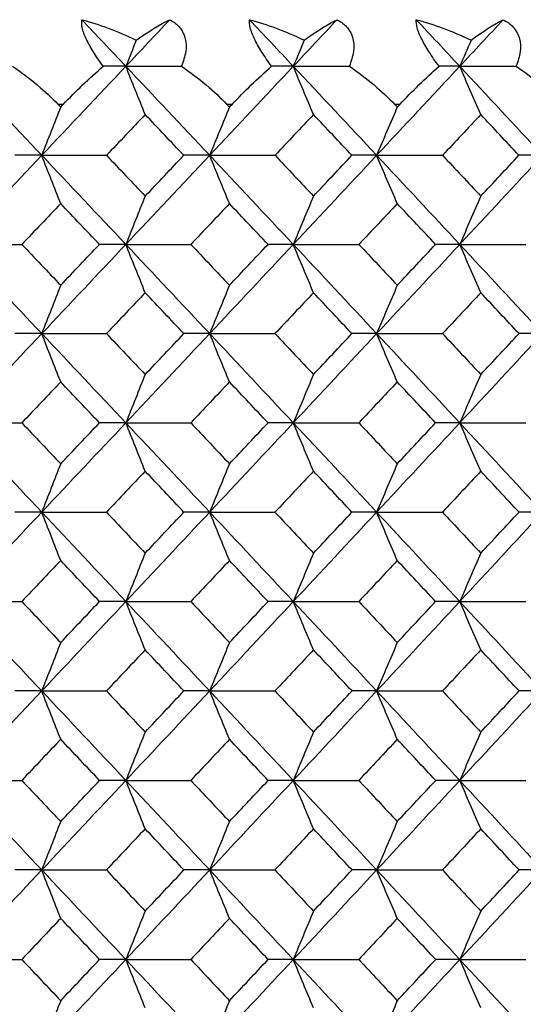
# Model space of a CAD drawing. Units: millimetres. Extents: x -100 to 290, y -337 to 1225.
# Drawn here: x 33 to 37, y 1060 to 1069 of the extents above; entities that cross this region are included whole.
import ezdxf

# ---------------------------------------------------------------- set-up
doc = ezdxf.new("R2010")
doc.units = ezdxf.units.MM

msp = doc.modelspace()

# ---------------------------------------------------------------- linework, layer by layer
at = {"color": 7, "linetype": 'Continuous', "lineweight": 25}
for p, q in [((33.1563, 1068.3), (33.1113, 1068.3)), ((34.6341, 1068.3), (34.5893, 1068.3)), ((36.1033, 1068.3), (36.0588, 1068.3))]:
    msp.add_line(p, q, dxfattribs=at)
at = {"color": 7, "linetype": 'Continuous', "lineweight": 25, "flags": 128}
for points in [[(33.1113, 1068.3), (33.1239, 1068.2867), (33.1338, 1068.2763)], [(33.1338, 1068.2763), (33.1464, 1068.2896), (33.1563, 1068.3)], [(34.5893, 1068.3), (34.6019, 1068.2867), (34.6117, 1068.2763)], [(34.6117, 1068.2763), (34.6242, 1068.2896), (34.6341, 1068.3)], [(36.0588, 1068.3), (36.0713, 1068.2867), (36.0811, 1068.2763)], [(36.0811, 1068.2763), (36.0935, 1068.2896), (36.1033, 1068.3)]]:
    msp.add_lwpolyline(points, dxfattribs=at)
at = {"color": 7, "linetype": 'Continuous', "lineweight": 25}
for points, knots in [([(33.5067, 1068.6333), (33.4907, 1068.6555), (33.4595, 1068.6988), (33.4187, 1068.7618), (33.3843, 1068.8205), (33.3469, 1068.8938), (33.3156, 1068.9776), (33.3177, 1069.02), (33.3188, 1069.0416)], [0, 0, 0, 0, 0.133287, 0.260044, 0.381582, 0.499382, 0.744061, 1, 1, 1, 1]), ([(34.0895, 1069.0416), (34.1034, 1069.0335), (34.1307, 1069.0175), (34.1646, 1068.9874), (34.192, 1068.9537), (34.2125, 1068.9159), (34.2322, 1068.8549), (34.2359, 1068.7602), (34.2065, 1068.6768), (34.1911, 1068.6333)], [0, 0, 0, 0, 0.104793, 0.206421, 0.305768, 0.403782, 0.501454, 0.740249, 1, 1, 1, 1]), ([(34.9813, 1068.6333), (34.9652, 1068.6555), (34.9338, 1068.6988), (34.8926, 1068.7618), (34.8576, 1068.8205), (34.8193, 1068.8938), (34.7864, 1068.9776), (34.787, 1069.02), (34.7873, 1069.0416)], [0, 0, 0, 0, 0.133287, 0.260044, 0.381582, 0.499382, 0.744061, 1, 1, 1, 1]), ([(35.5536, 1069.0416), (35.5677, 1069.0335), (35.5955, 1069.0175), (35.6301, 1068.9875), (35.6582, 1068.9537), (35.6793, 1068.916), (35.7002, 1068.8551), (35.7052, 1068.7603), (35.6767, 1068.6768), (35.6618, 1068.6333)], [0, 0, 0, 0, 0.104751, 0.206327, 0.30561, 0.403545, 0.501123, 0.740026, 1, 1, 1, 1]), ([(36.4473, 1068.6333), (36.431, 1068.6556), (36.3994, 1068.699), (36.3577, 1068.7621), (36.3221, 1068.8208), (36.2829, 1068.894), (36.2486, 1068.9777), (36.2477, 1069.02), (36.2473, 1069.0416)], [0, 0, 0, 0, 0.133578, 0.260536, 0.38219, 0.500028, 0.744249, 1, 1, 1, 1]), ([(37.0089, 1069.0416), (37.0232, 1069.0335), (37.0515, 1069.0175), (37.0868, 1068.9875), (37.1156, 1068.9537), (37.1374, 1068.916), (37.1593, 1068.8551), (37.1657, 1068.7603), (37.138, 1068.6768), (37.1236, 1068.6333)], [0, 0, 0, 0, 0.104751, 0.206327, 0.30561, 0.403545, 0.501123, 0.740026, 1, 1, 1, 1])]:
    msp.add_open_spline(points, degree=3, knots=knots, dxfattribs=at)
for points in [[(33.3188, 1069.0416), (33.4679, 1069.0019), (33.6288, 1068.9423), (33.7958, 1068.8615)], [(33.3188, 1069.0416), (33.4474, 1068.9056), (33.576, 1068.7695), (33.7044, 1068.6333)], [(34.0895, 1069.0416), (33.9612, 1068.9056), (33.8329, 1068.7695), (33.7044, 1068.6333)], [(33.7958, 1068.8615), (33.9066, 1068.9407), (34.0054, 1069.001), (34.0895, 1069.0416)], [(34.7873, 1069.0416), (34.9372, 1069.0019), (35.0987, 1068.9423), (35.2661, 1068.8615)], [(34.7873, 1069.0416), (34.9152, 1068.9056), (35.043, 1068.7695), (35.1707, 1068.6333)], [(35.5536, 1069.0416), (35.4261, 1068.9056), (35.2985, 1068.7695), (35.1707, 1068.6333)], [(35.2661, 1068.8615), (35.375, 1068.9407), (35.4717, 1069.001), (35.5536, 1069.0416)], [(36.2473, 1069.0416), (36.3979, 1069.0019), (36.56, 1068.9423), (36.7277, 1068.8615)], [(36.2473, 1069.0416), (36.3744, 1068.9056), (36.5015, 1068.7695), (36.6284, 1068.6333)], [(37.0089, 1069.0416), (36.8822, 1068.9056), (36.7553, 1068.7695), (36.6284, 1068.6333)], [(36.7277, 1068.8615), (36.8346, 1068.9407), (36.9292, 1069.001), (37.0089, 1069.0416)], [(33.7958, 1068.8615), (33.7653, 1068.7855), (33.7348, 1068.7094), (33.7044, 1068.6333)], [(35.2661, 1068.8615), (35.2343, 1068.7855), (35.2025, 1068.7094), (35.1707, 1068.6333)], [(36.7277, 1068.8615), (36.6945, 1068.7855), (36.6614, 1068.7094), (36.6284, 1068.6333)], [(32.2298, 1068.6333), (32.4762, 1068.3736), (32.7223, 1068.1137), (32.9681, 1067.8537)], [(32.7121, 1068.6333), (32.8677, 1068.5274), (33.0024, 1068.4145), (33.1113, 1068.3)], [(33.7044, 1068.6333), (33.4593, 1068.3736), (33.2139, 1068.1137), (32.9681, 1067.8537)], [(33.1563, 1068.3), (33.2651, 1068.4145), (33.3836, 1068.5273), (33.5067, 1068.6333)], [(33.7044, 1068.6333), (33.6388, 1068.6333), (33.5729, 1068.6333), (33.5067, 1068.6333)], [(33.8738, 1068.2109), (33.8172, 1068.3517), (33.7607, 1068.4926), (33.7044, 1068.6333)], [(33.7044, 1068.6333), (33.9495, 1068.3736), (34.1943, 1068.1137), (34.4386, 1067.8537)], [(33.7044, 1068.6333), (33.8665, 1068.6333), (34.0287, 1068.6333), (34.1911, 1068.6333)], [(34.1911, 1068.6333), (34.3467, 1068.5274), (34.4811, 1068.4145), (34.5893, 1068.3)], [(35.1707, 1068.6333), (34.9271, 1068.3736), (34.683, 1068.1137), (34.4386, 1067.8537)], [(34.6341, 1068.3), (34.7422, 1068.4145), (34.8597, 1068.5273), (34.9813, 1068.6333)], [(35.1707, 1068.6333), (35.1079, 1068.6333), (35.0447, 1068.6333), (34.9813, 1068.6333)], [(35.3475, 1068.2109), (35.2884, 1068.3517), (35.2295, 1068.4926), (35.1707, 1068.6333)], [(35.1707, 1068.6333), (35.4144, 1068.3736), (35.6577, 1068.1137), (35.9007, 1067.8537)], [(35.1707, 1068.6333), (35.3343, 1068.6333), (35.4979, 1068.6333), (35.6618, 1068.6333)], [(35.6618, 1068.6333), (35.8173, 1068.5274), (35.9512, 1068.4145), (36.0588, 1068.3)], [(36.6284, 1068.6333), (36.3862, 1068.3736), (36.1436, 1068.1137), (35.9007, 1067.8537)], [(36.1033, 1068.3), (36.2108, 1068.4145), (36.3272, 1068.5273), (36.4473, 1068.6333)], [(36.6284, 1068.6333), (36.5683, 1068.6333), (36.5079, 1068.6333), (36.4473, 1068.6333)], [(36.8125, 1068.2109), (36.7509, 1068.3517), (36.6895, 1068.4926), (36.6284, 1068.6333)], [(36.6284, 1068.6333), (36.8706, 1068.3736), (37.1124, 1068.1137), (37.3538, 1067.8537)], [(36.6284, 1068.6333), (36.7933, 1068.6333), (36.9584, 1068.6333), (37.1236, 1068.6333)], [(37.1236, 1068.6333), (37.279, 1068.5274), (37.4125, 1068.4145), (37.5195, 1068.3)], [(33.1338, 1068.2763), (33.0784, 1068.1354), (33.0232, 1067.9945), (32.9681, 1067.8537)], [(34.6117, 1068.2763), (34.5538, 1068.1354), (34.4961, 1067.9945), (34.4386, 1067.8537)], [(36.0811, 1068.2763), (36.0207, 1068.1354), (35.9606, 1067.9945), (35.9007, 1067.8537)], [(33.8738, 1068.2109), (33.7609, 1068.0919), (33.648, 1067.9728), (33.535, 1067.8537)], [(34.2121, 1067.8537), (34.0994, 1067.9728), (33.9866, 1068.0919), (33.8738, 1068.2109)], [(35.3475, 1068.2109), (35.2353, 1068.0919), (35.123, 1067.9728), (35.0106, 1067.8537)], [(35.6839, 1067.8537), (35.5718, 1067.9728), (35.4597, 1068.0919), (35.3475, 1068.2109)], [(36.8125, 1068.2109), (36.7009, 1068.0919), (36.5893, 1067.9728), (36.4776, 1067.8537)], [(37.1468, 1067.8537), (37.0354, 1067.9728), (36.924, 1068.0919), (36.8125, 1068.2109)], [(32.9681, 1067.8537), (32.7223, 1067.5938), (32.4762, 1067.3336), (32.2298, 1067.0734)], [(32.9681, 1067.8537), (32.8898, 1067.8537), (32.8111, 1067.8537), (32.732, 1067.8537)], [(33.1338, 1067.4311), (33.0784, 1067.572), (33.0232, 1067.7129), (32.9681, 1067.8537)], [(32.9681, 1067.8537), (33.2139, 1067.5938), (33.4593, 1067.3336), (33.7044, 1067.0734)], [(32.9681, 1067.8537), (33.1568, 1067.8537), (33.3458, 1067.8537), (33.535, 1067.8537)], [(33.535, 1067.8537), (33.648, 1067.7346), (33.7609, 1067.6154), (33.8738, 1067.4962)], [(34.4386, 1067.8537), (34.1943, 1067.5938), (33.9495, 1067.3336), (33.7044, 1067.0734)], [(33.8738, 1067.4962), (33.9866, 1067.6154), (34.0994, 1067.7346), (34.2121, 1067.8537)], [(34.4386, 1067.8537), (34.3636, 1067.8537), (34.288, 1067.8537), (34.2121, 1067.8537)], [(34.6117, 1067.4311), (34.5538, 1067.572), (34.4961, 1067.7129), (34.4386, 1067.8537)], [(34.4386, 1067.8537), (34.683, 1067.5938), (34.9271, 1067.3336), (35.1707, 1067.0734)], [(34.4386, 1067.8537), (34.6291, 1067.8537), (34.8197, 1067.8537), (35.0106, 1067.8537)], [(35.0106, 1067.8537), (35.123, 1067.7346), (35.2353, 1067.6154), (35.3475, 1067.4962)], [(35.9007, 1067.8537), (35.6577, 1067.5938), (35.4144, 1067.3336), (35.1707, 1067.0734)], [(35.3475, 1067.4962), (35.4597, 1067.6154), (35.5718, 1067.7346), (35.6839, 1067.8537)], [(35.9007, 1067.8537), (35.8288, 1067.8537), (35.7565, 1067.8537), (35.6839, 1067.8537)], [(36.0811, 1067.4311), (36.0208, 1067.572), (35.9606, 1067.7129), (35.9007, 1067.8537)], [(35.9007, 1067.8537), (36.1436, 1067.5938), (36.3862, 1067.3336), (36.6284, 1067.0734)], [(35.9007, 1067.8537), (36.0928, 1067.8537), (36.2851, 1067.8537), (36.4776, 1067.8537)], [(36.4776, 1067.8537), (36.5893, 1067.7346), (36.7009, 1067.6154), (36.8125, 1067.4962)], [(37.3538, 1067.8537), (37.1124, 1067.5938), (36.8706, 1067.3336), (36.6284, 1067.0734)], [(36.8125, 1067.4962), (36.924, 1067.6154), (37.0354, 1067.7346), (37.1468, 1067.8537)], [(37.3538, 1067.8537), (37.2852, 1067.8537), (37.2162, 1067.8537), (37.1468, 1067.8537)], [(33.8738, 1067.4962), (33.8171, 1067.3552), (33.7607, 1067.2143), (33.7044, 1067.0734)], [(35.3475, 1067.4962), (35.2884, 1067.3552), (35.2295, 1067.2143), (35.1707, 1067.0734)], [(36.8125, 1067.4962), (36.7509, 1067.3552), (36.6895, 1067.2143), (36.6284, 1067.0734)], [(33.1338, 1067.4311), (33.0206, 1067.3119), (32.9073, 1067.1927), (32.7939, 1067.0734)], [(33.4733, 1067.0734), (33.3602, 1067.1927), (33.247, 1067.3119), (33.1338, 1067.4311)], [(34.6117, 1067.4311), (34.4991, 1067.3119), (34.3864, 1067.1927), (34.2737, 1067.0734)], [(34.9493, 1067.0734), (34.8368, 1067.1927), (34.7243, 1067.3119), (34.6117, 1067.4311)], [(36.0811, 1067.4311), (35.9692, 1067.3119), (35.8571, 1067.1927), (35.7451, 1067.0734)], [(36.4166, 1067.0734), (36.3049, 1067.1927), (36.193, 1067.3119), (36.0811, 1067.4311)], [(32.2298, 1067.0734), (32.4762, 1066.8132), (32.7223, 1066.5529), (32.9681, 1066.2924)], [(32.2298, 1067.0734), (32.4176, 1067.0734), (32.6056, 1067.0734), (32.7939, 1067.0734)], [(32.7939, 1067.0734), (32.9073, 1066.9541), (33.0206, 1066.8348), (33.1338, 1066.7154)], [(33.7044, 1067.0734), (33.4593, 1066.8132), (33.2139, 1066.5529), (32.9681, 1066.2924)], [(33.1338, 1066.7154), (33.247, 1066.8348), (33.3602, 1066.9541), (33.4733, 1067.0734)], [(33.7044, 1067.0734), (33.6278, 1067.0734), (33.5507, 1067.0734), (33.4733, 1067.0734)], [(33.8738, 1066.6506), (33.8172, 1066.7916), (33.7607, 1066.9325), (33.7044, 1067.0734)], [(33.7044, 1067.0734), (33.9495, 1066.8132), (34.1943, 1066.5529), (34.4386, 1066.2924)], [(33.7044, 1067.0734), (33.8939, 1067.0734), (34.0837, 1067.0734), (34.2737, 1067.0734)], [(34.2737, 1067.0734), (34.3864, 1066.9541), (34.4991, 1066.8348), (34.6117, 1066.7154)], [(35.1707, 1067.0734), (34.9271, 1066.8132), (34.683, 1066.5529), (34.4386, 1066.2924)], [(34.6117, 1066.7154), (34.7243, 1066.8348), (34.8368, 1066.9541), (34.9493, 1067.0734)], [(35.1707, 1067.0734), (35.0973, 1067.0734), (35.0235, 1067.0734), (34.9493, 1067.0734)], [(35.3475, 1066.6506), (35.2884, 1066.7916), (35.2295, 1066.9325), (35.1707, 1067.0734)], [(35.1707, 1067.0734), (35.4144, 1066.8132), (35.6577, 1066.5529), (35.9007, 1066.2924)], [(35.1707, 1067.0734), (35.362, 1067.0734), (35.5534, 1067.0734), (35.7451, 1067.0734)], [(35.7451, 1067.0734), (35.8572, 1066.9541), (35.9692, 1066.8348), (36.0811, 1066.7154)], [(36.6284, 1067.0734), (36.3862, 1066.8132), (36.1436, 1066.5529), (35.9007, 1066.2924)], [(36.0811, 1066.7154), (36.193, 1066.8348), (36.3049, 1066.9541), (36.4166, 1067.0734)], [(36.6284, 1067.0734), (36.5582, 1067.0734), (36.4876, 1067.0734), (36.4166, 1067.0734)], [(36.8125, 1066.6506), (36.7509, 1066.7916), (36.6895, 1066.9325), (36.6284, 1067.0734)], [(36.6284, 1067.0734), (36.8706, 1066.8132), (37.1124, 1066.5529), (37.3538, 1066.2924)], [(36.6284, 1067.0734), (36.8212, 1067.0734), (37.0143, 1067.0734), (37.2076, 1067.0734)], [(33.1338, 1066.7154), (33.0784, 1066.5744), (33.0232, 1066.4334), (32.9681, 1066.2924)], [(34.6117, 1066.7154), (34.5538, 1066.5744), (34.4961, 1066.4334), (34.4386, 1066.2924)], [(36.0811, 1066.7154), (36.0207, 1066.5744), (35.9606, 1066.4334), (35.9007, 1066.2924)], [(33.8738, 1066.6506), (33.7608, 1066.5312), (33.6478, 1066.4118), (33.5347, 1066.2924)], [(34.2125, 1066.2924), (34.0997, 1066.4118), (33.9868, 1066.5312), (33.8738, 1066.6506)], [(35.3475, 1066.6506), (35.2352, 1066.5312), (35.1228, 1066.4118), (35.0103, 1066.2924)], [(35.6842, 1066.2924), (35.572, 1066.4118), (35.4598, 1066.5312), (35.3475, 1066.6506)], [(36.8125, 1066.6506), (36.7008, 1066.5312), (36.5891, 1066.4118), (36.4773, 1066.2924)], [(37.1471, 1066.2924), (37.0357, 1066.4118), (36.9241, 1066.5312), (36.8125, 1066.6506)], [(32.9681, 1066.2924), (32.7223, 1066.032), (32.4762, 1065.7715), (32.2298, 1065.5108)], [(32.9681, 1066.2924), (32.8899, 1066.2924), (32.8113, 1066.2924), (32.7323, 1066.2924)], [(33.1338, 1065.8695), (33.0784, 1066.0105), (33.0232, 1066.1515), (32.9681, 1066.2924)], [(32.9681, 1066.2924), (33.2139, 1066.032), (33.4593, 1065.7715), (33.7044, 1065.5108)], [(32.9681, 1066.2924), (33.1567, 1066.2924), (33.3456, 1066.2924), (33.5347, 1066.2924)], [(33.5347, 1066.2924), (33.6478, 1066.173), (33.7608, 1066.0535), (33.8738, 1065.9339)], [(34.4386, 1066.2924), (34.1943, 1066.032), (33.9495, 1065.7715), (33.7044, 1065.5108)], [(33.8738, 1065.9339), (33.9868, 1066.0535), (34.0997, 1066.173), (34.2125, 1066.2924)], [(34.4386, 1066.2924), (34.3637, 1066.2924), (34.2883, 1066.2924), (34.2125, 1066.2924)], [(34.6117, 1065.8695), (34.5538, 1066.0105), (34.4961, 1066.1515), (34.4386, 1066.2924)], [(34.4386, 1066.2924), (34.683, 1066.032), (34.9271, 1065.7715), (35.1707, 1065.5108)], [(34.4386, 1066.2924), (34.629, 1066.2924), (34.8195, 1066.2924), (35.0103, 1066.2924)], [(35.0103, 1066.2924), (35.1228, 1066.173), (35.2352, 1066.0535), (35.3475, 1065.9339)], [(35.9007, 1066.2924), (35.6577, 1066.032), (35.4144, 1065.7715), (35.1707, 1065.5108)], [(35.3475, 1065.9339), (35.4598, 1066.0535), (35.572, 1066.173), (35.6842, 1066.2924)], [(35.9007, 1066.2924), (35.8289, 1066.2924), (35.7568, 1066.2924), (35.6842, 1066.2924)], [(36.0811, 1065.8695), (36.0208, 1066.0105), (35.9606, 1066.1515), (35.9007, 1066.2924)], [(35.9007, 1066.2924), (36.1436, 1066.032), (36.3862, 1065.7715), (36.6284, 1065.5108)], [(35.9007, 1066.2924), (36.0927, 1066.2924), (36.2849, 1066.2924), (36.4773, 1066.2924)], [(36.4773, 1066.2924), (36.5891, 1066.173), (36.7008, 1066.0535), (36.8125, 1065.9339)], [(37.3538, 1066.2924), (37.1124, 1066.032), (36.8706, 1065.7715), (36.6284, 1065.5108)], [(36.8125, 1065.9339), (36.9241, 1066.0535), (37.0357, 1066.173), (37.1471, 1066.2924)], [(37.3538, 1066.2924), (37.2854, 1066.2924), (37.2164, 1066.2924), (37.1471, 1066.2924)], [(33.8738, 1065.9339), (33.8171, 1065.7929), (33.7607, 1065.6518), (33.7044, 1065.5108)], [(35.3475, 1065.9339), (35.2884, 1065.7929), (35.2295, 1065.6518), (35.1707, 1065.5108)], [(36.8125, 1065.9339), (36.7509, 1065.7929), (36.6895, 1065.6518), (36.6284, 1065.5108)], [(33.1338, 1065.8695), (33.0204, 1065.7499), (32.907, 1065.6304), (32.7936, 1065.5108)], [(33.4736, 1065.5108), (33.3604, 1065.6304), (33.2471, 1065.7499), (33.1338, 1065.8695)], [(34.6117, 1065.8695), (34.499, 1065.7499), (34.3862, 1065.6304), (34.2734, 1065.5108)], [(34.9496, 1065.5108), (34.837, 1065.6304), (34.7244, 1065.7499), (34.6117, 1065.8695)], [(36.0811, 1065.8695), (35.969, 1065.7499), (35.8569, 1065.6304), (35.7447, 1065.5108)], [(36.4169, 1065.5108), (36.3051, 1065.6304), (36.1931, 1065.7499), (36.0811, 1065.8695)], [(32.2298, 1065.5108), (32.4762, 1065.2502), (32.7223, 1064.9895), (32.9681, 1064.7286)], [(32.2298, 1065.5108), (32.4175, 1065.5108), (32.6054, 1065.5108), (32.7936, 1065.5108)], [(32.7936, 1065.5108), (32.907, 1065.3912), (33.0204, 1065.2716), (33.1338, 1065.1519)], [(33.7044, 1065.5108), (33.4593, 1065.2502), (33.2139, 1064.9895), (32.9681, 1064.7286)], [(33.1338, 1065.1519), (33.2471, 1065.2716), (33.3604, 1065.3912), (33.4736, 1065.5108)], [(33.7044, 1065.5108), (33.6279, 1065.5108), (33.5509, 1065.5108), (33.4736, 1065.5108)], [(33.8738, 1065.0877), (33.8172, 1065.2288), (33.7607, 1065.3698), (33.7044, 1065.5108)], [(33.7044, 1065.5108), (33.9495, 1065.2502), (34.1943, 1064.9895), (34.4386, 1064.7286)], [(33.7044, 1065.5108), (33.8938, 1065.5108), (34.0835, 1065.5108), (34.2734, 1065.5108)], [(34.2734, 1065.5108), (34.3862, 1065.3912), (34.499, 1065.2716), (34.6117, 1065.1519)], [(35.1707, 1065.5108), (34.9271, 1065.2502), (34.683, 1064.9895), (34.4386, 1064.7286)], [(34.6117, 1065.1519), (34.7244, 1065.2716), (34.837, 1065.3912), (34.9496, 1065.5108)], [(35.1707, 1065.5108), (35.0974, 1065.5108), (35.0237, 1065.5108), (34.9496, 1065.5108)], [(35.3475, 1065.0877), (35.2884, 1065.2288), (35.2295, 1065.3698), (35.1707, 1065.5108)], [(35.1707, 1065.5108), (35.4144, 1065.2502), (35.6577, 1064.9895), (35.9007, 1064.7286)], [(35.1707, 1065.5108), (35.3618, 1065.5108), (35.5532, 1065.5108), (35.7447, 1065.5108)], [(35.7447, 1065.5108), (35.8569, 1065.3912), (35.969, 1065.2716), (36.0811, 1065.1519)], [(36.6284, 1065.5108), (36.3862, 1065.2502), (36.1436, 1064.9895), (35.9007, 1064.7286)], [(36.0811, 1065.1519), (36.1931, 1065.2716), (36.3051, 1065.3912), (36.4169, 1065.5108)], [(36.6284, 1065.5108), (36.5583, 1065.5108), (36.4878, 1065.5108), (36.4169, 1065.5108)], [(36.8125, 1065.0877), (36.7509, 1065.2288), (36.6895, 1065.3698), (36.6284, 1065.5108)], [(36.6284, 1065.5108), (36.8706, 1065.2502), (37.1124, 1064.9895), (37.3538, 1064.7286)], [(36.6284, 1065.5108), (36.8211, 1065.5108), (37.0141, 1065.5108), (37.2073, 1065.5108)], [(33.1338, 1065.1519), (33.0784, 1065.0108), (33.0232, 1064.8697), (32.9681, 1064.7286)], [(34.6117, 1065.1519), (34.5538, 1065.0108), (34.4961, 1064.8697), (34.4386, 1064.7286)], [(36.0811, 1065.1519), (36.0207, 1065.0108), (35.9606, 1064.8697), (35.9007, 1064.7286)], [(33.8738, 1065.0877), (33.7607, 1064.968), (33.6476, 1064.8483), (33.5344, 1064.7286)], [(34.2128, 1064.7286), (34.0999, 1064.8483), (33.9869, 1064.968), (33.8738, 1065.0877)], [(35.3475, 1065.0877), (35.2351, 1064.968), (35.1226, 1064.8483), (35.01, 1064.7286)], [(35.6845, 1064.7286), (35.5722, 1064.8483), (35.4599, 1064.968), (35.3475, 1065.0877)], [(36.8125, 1065.0877), (36.7007, 1064.968), (36.5889, 1064.8483), (36.477, 1064.7286)], [(37.1474, 1064.7286), (37.0358, 1064.8483), (36.9242, 1064.968), (36.8125, 1065.0877)], [(32.9681, 1064.7286), (32.7223, 1064.4678), (32.4762, 1064.2069), (32.2298, 1063.9459)], [(32.9681, 1064.7286), (32.89, 1064.7286), (32.8115, 1064.7286), (32.7326, 1064.7286)], [(33.1338, 1064.3053), (33.0784, 1064.4465), (33.0232, 1064.5876), (32.9681, 1064.7286)], [(32.9681, 1064.7286), (33.2139, 1064.4678), (33.4593, 1064.2069), (33.7044, 1063.9459)], [(32.9681, 1064.7286), (33.1566, 1064.7286), (33.3454, 1064.7286), (33.5344, 1064.7286)], [(33.5344, 1064.7286), (33.6476, 1064.6089), (33.7607, 1064.4891), (33.8738, 1064.3693)], [(34.4386, 1064.7286), (34.1943, 1064.4678), (33.9495, 1064.2069), (33.7044, 1063.9459)], [(33.8738, 1064.3693), (33.9869, 1064.4891), (34.0999, 1064.6089), (34.2128, 1064.7286)], [(34.4386, 1064.7286), (34.3638, 1064.7286), (34.2885, 1064.7286), (34.2128, 1064.7286)], [(34.6117, 1064.3053), (34.5538, 1064.4465), (34.4961, 1064.5876), (34.4386, 1064.7286)], [(34.4386, 1064.7286), (34.683, 1064.4678), (34.9271, 1064.2069), (35.1707, 1063.9459)], [(34.4386, 1064.7286), (34.6289, 1064.7286), (34.8193, 1064.7286), (35.01, 1064.7286)], [(35.01, 1064.7286), (35.1226, 1064.6089), (35.2351, 1064.4891), (35.3475, 1064.3693)], [(35.9007, 1064.7286), (35.6577, 1064.4678), (35.4144, 1064.2069), (35.1707, 1063.9459)], [(35.3475, 1064.3693), (35.4599, 1064.4891), (35.5722, 1064.6089), (35.6845, 1064.7286)], [(35.9007, 1064.7286), (35.829, 1064.7286), (35.757, 1064.7286), (35.6845, 1064.7286)], [(36.0811, 1064.3053), (36.0208, 1064.4465), (35.9606, 1064.5876), (35.9007, 1064.7286)], [(35.9007, 1064.7286), (36.1436, 1064.4678), (36.3862, 1064.2069), (36.6284, 1063.9459)], [(35.9007, 1064.7286), (36.0926, 1064.7286), (36.2847, 1064.7286), (36.477, 1064.7286)], [(36.477, 1064.7286), (36.5889, 1064.6089), (36.7007, 1064.4891), (36.8125, 1064.3693)], [(37.3538, 1064.7286), (37.1124, 1064.4678), (36.8706, 1064.2069), (36.6284, 1063.9459)], [(36.8125, 1064.3693), (36.9242, 1064.4891), (37.0359, 1064.6089), (37.1474, 1064.7286)], [(37.3538, 1064.7286), (37.2854, 1064.7286), (37.2166, 1064.7286), (37.1474, 1064.7286)], [(33.1338, 1064.3053), (33.0204, 1064.1855), (32.9069, 1064.0657), (32.7933, 1063.9459)], [(33.4739, 1063.9459), (33.3606, 1064.0657), (33.2472, 1064.1855), (33.1338, 1064.3053)], [(33.8738, 1064.3693), (33.8171, 1064.2281), (33.7607, 1064.087), (33.7044, 1063.9459)], [(34.6117, 1064.3053), (34.4989, 1064.1855), (34.386, 1064.0657), (34.2731, 1063.9459)], [(34.9499, 1063.9459), (34.8372, 1064.0657), (34.7245, 1064.1855), (34.6117, 1064.3053)], [(35.3475, 1064.3693), (35.2884, 1064.2281), (35.2295, 1064.087), (35.1707, 1063.9459)], [(36.0811, 1064.3053), (35.969, 1064.1855), (35.8568, 1064.0657), (35.7445, 1063.9459)], [(36.4172, 1063.9459), (36.3053, 1064.0657), (36.1932, 1064.1855), (36.0811, 1064.3053)], [(36.8125, 1064.3693), (36.7509, 1064.2281), (36.6895, 1064.087), (36.6284, 1063.9459)], [(32.2298, 1063.9459), (32.4762, 1063.6849), (32.7223, 1063.4238), (32.9681, 1063.1627)], [(32.2298, 1063.9459), (32.4174, 1063.9459), (32.6052, 1063.9459), (32.7933, 1063.9459)], [(32.7933, 1063.9459), (32.9069, 1063.826), (33.0204, 1063.7061), (33.1338, 1063.5862)], [(33.7044, 1063.9459), (33.4593, 1063.6849), (33.2139, 1063.4238), (32.9681, 1063.1627)], [(33.1338, 1063.5862), (33.2472, 1063.7061), (33.3606, 1063.826), (33.4739, 1063.9459)], [(33.7044, 1063.9459), (33.628, 1063.9459), (33.5511, 1063.9459), (33.4739, 1063.9459)], [(33.8738, 1063.5225), (33.8172, 1063.6637), (33.7607, 1063.8048), (33.7044, 1063.9459)], [(33.7044, 1063.9459), (33.9495, 1063.6849), (34.1943, 1063.4238), (34.4386, 1063.1627)], [(33.7044, 1063.9459), (33.8937, 1063.9459), (34.0833, 1063.9459), (34.2731, 1063.9459)], [(34.2731, 1063.9459), (34.386, 1063.826), (34.4989, 1063.7061), (34.6117, 1063.5862)], [(35.1707, 1063.9459), (34.9271, 1063.6849), (34.683, 1063.4238), (34.4386, 1063.1627)], [(34.6117, 1063.5862), (34.7245, 1063.7061), (34.8372, 1063.826), (34.9499, 1063.9459)], [(35.1707, 1063.9459), (35.0975, 1063.9459), (35.0239, 1063.9459), (34.9499, 1063.9459)], [(35.3475, 1063.5225), (35.2884, 1063.6637), (35.2295, 1063.8048), (35.1707, 1063.9459)], [(35.1707, 1063.9459), (35.4144, 1063.6849), (35.6577, 1063.4238), (35.9007, 1063.1627)], [(35.1707, 1063.9459), (35.3618, 1063.9459), (35.553, 1063.9459), (35.7445, 1063.9459)], [(35.7445, 1063.9459), (35.8568, 1063.826), (35.969, 1063.7061), (36.0811, 1063.5862)], [(36.6284, 1063.9459), (36.3862, 1063.6849), (36.1436, 1063.4238), (35.9007, 1063.1627)], [(36.0811, 1063.5862), (36.1932, 1063.7061), (36.3053, 1063.826), (36.4172, 1063.9459)], [(36.6284, 1063.9459), (36.5584, 1063.9459), (36.488, 1063.9459), (36.4172, 1063.9459)], [(36.8125, 1063.5225), (36.7509, 1063.6637), (36.6895, 1063.8048), (36.6284, 1063.9459)], [(36.6284, 1063.9459), (36.8706, 1063.6849), (37.1124, 1063.4238), (37.3538, 1063.1627)], [(36.6284, 1063.9459), (36.821, 1063.9459), (37.0139, 1063.9459), (37.207, 1063.9459)], [(33.1338, 1063.5862), (33.0784, 1063.445), (33.0232, 1063.3038), (32.9681, 1063.1627)], [(33.8738, 1063.5225), (33.7606, 1063.4026), (33.6474, 1063.2826), (33.5341, 1063.1627)], [(34.213, 1063.1627), (34.1, 1063.2826), (33.9869, 1063.4026), (33.8738, 1063.5225)], [(34.6117, 1063.5862), (34.5538, 1063.445), (34.4961, 1063.3038), (34.4386, 1063.1627)], [(35.3475, 1063.5225), (35.235, 1063.4026), (35.1224, 1063.2826), (35.0098, 1063.1627)], [(35.6848, 1063.1627), (35.5724, 1063.2826), (35.46, 1063.4026), (35.3475, 1063.5225)], [(36.0811, 1063.5862), (36.0207, 1063.445), (35.9606, 1063.3038), (35.9007, 1063.1627)], [(36.8125, 1063.5225), (36.7006, 1063.4026), (36.5887, 1063.2826), (36.4768, 1063.1627)], [(37.1477, 1063.1627), (37.036, 1063.2826), (36.9243, 1063.4026), (36.8125, 1063.5225)], [(32.9681, 1063.1627), (32.7223, 1062.9016), (32.4762, 1062.6403), (32.2298, 1062.3791)], [(32.9681, 1063.1627), (32.8901, 1063.1627), (32.8117, 1063.1627), (32.7329, 1063.1627)], [(33.1338, 1062.7391), (33.0784, 1062.8804), (33.0232, 1063.0216), (32.9681, 1063.1627)], [(32.9681, 1063.1627), (33.2139, 1062.9016), (33.4593, 1062.6403), (33.7044, 1062.3791)], [(32.9681, 1063.1627), (33.1565, 1063.1627), (33.3452, 1063.1627), (33.5341, 1063.1627)], [(33.5341, 1063.1627), (33.6474, 1063.0427), (33.7606, 1062.9227), (33.8738, 1062.8027)], [(34.4386, 1063.1627), (34.1943, 1062.9016), (33.9495, 1062.6403), (33.7044, 1062.3791)], [(33.8738, 1062.8027), (33.9869, 1062.9227), (34.1, 1063.0427), (34.213, 1063.1627)], [(34.4386, 1063.1627), (34.3638, 1063.1627), (34.2886, 1063.1627), (34.213, 1063.1627)], [(34.6117, 1062.7391), (34.5538, 1062.8804), (34.4961, 1063.0216), (34.4386, 1063.1627)], [(34.4386, 1063.1627), (34.683, 1062.9016), (34.9271, 1062.6403), (35.1707, 1062.3791)], [(34.4386, 1063.1627), (34.6288, 1063.1627), (34.8191, 1063.1627), (35.0098, 1063.1627)], [(35.0098, 1063.1627), (35.1224, 1063.0427), (35.235, 1062.9227), (35.3475, 1062.8027)], [(35.9007, 1063.1627), (35.6577, 1062.9016), (35.4144, 1062.6403), (35.1707, 1062.3791)], [(35.3475, 1062.8027), (35.46, 1062.9227), (35.5724, 1063.0427), (35.6848, 1063.1627)], [(35.9007, 1063.1627), (35.8291, 1063.1627), (35.7571, 1063.1627), (35.6848, 1063.1627)], [(36.0811, 1062.7391), (36.0208, 1062.8804), (35.9606, 1063.0216), (35.9007, 1063.1627)], [(35.9007, 1063.1627), (36.1436, 1062.9016), (36.3862, 1062.6403), (36.6284, 1062.3791)], [(35.9007, 1063.1627), (36.0925, 1063.1627), (36.2845, 1063.1627), (36.4768, 1063.1627)], [(36.4768, 1063.1627), (36.5887, 1063.0427), (36.7006, 1062.9227), (36.8125, 1062.8027)], [(37.3538, 1063.1627), (37.1124, 1062.9016), (36.8706, 1062.6403), (36.6284, 1062.3791)], [(36.8125, 1062.8027), (36.9243, 1062.9227), (37.036, 1063.0427), (37.1477, 1063.1627)], [(37.3538, 1063.1627), (37.2855, 1063.1627), (37.2168, 1063.1627), (37.1477, 1063.1627)], [(33.1338, 1062.7391), (33.0203, 1062.6191), (32.9067, 1062.4991), (32.7931, 1062.379)], [(33.4741, 1062.379), (33.3607, 1062.4991), (33.2473, 1062.6191), (33.1338, 1062.7391)], [(33.8738, 1062.8027), (33.8171, 1062.6614), (33.7607, 1062.5202), (33.7044, 1062.3791)], [(34.6117, 1062.7391), (34.4988, 1062.6191), (34.3859, 1062.4991), (34.2729, 1062.379)], [(34.9501, 1062.379), (34.8374, 1062.4991), (34.7246, 1062.6191), (34.6117, 1062.7391)], [(35.3475, 1062.8027), (35.2884, 1062.6614), (35.2295, 1062.5202), (35.1707, 1062.3791)], [(36.0811, 1062.7391), (35.9689, 1062.6191), (35.8566, 1062.4991), (35.7443, 1062.379)], [(36.4174, 1062.379), (36.3054, 1062.4991), (36.1933, 1062.6191), (36.0811, 1062.7391)], [(36.8125, 1062.8027), (36.7509, 1062.6614), (36.6895, 1062.5202), (36.6284, 1062.3791)], [(32.2298, 1062.3791), (32.4762, 1062.1178), (32.7223, 1061.8564), (32.9681, 1061.595)], [(32.2298, 1062.3791), (32.4173, 1062.3791), (32.6051, 1062.379), (32.7931, 1062.379)], [(32.7931, 1062.379), (32.9067, 1062.259), (33.0203, 1062.1389), (33.1338, 1062.0188)], [(33.7044, 1062.3791), (33.4593, 1062.1178), (33.2139, 1061.8564), (32.9681, 1061.595)], [(33.1338, 1062.0188), (33.2473, 1062.1389), (33.3607, 1062.259), (33.4741, 1062.379)], [(33.7044, 1062.3791), (33.628, 1062.3791), (33.5513, 1062.379), (33.4741, 1062.379)], [(33.8738, 1061.9554), (33.8172, 1062.0967), (33.7607, 1062.2379), (33.7044, 1062.3791)], [(33.7044, 1062.3791), (33.9495, 1062.1178), (34.1943, 1061.8564), (34.4386, 1061.595)], [(33.7044, 1062.3791), (33.8937, 1062.3791), (34.0832, 1062.379), (34.2729, 1062.379)], [(34.2729, 1062.379), (34.3859, 1062.259), (34.4988, 1062.1389), (34.6117, 1062.0188)], [(35.1707, 1062.3791), (34.9271, 1062.1178), (34.683, 1061.8564), (34.4386, 1061.595)], [(34.6117, 1062.0188), (34.7246, 1062.1389), (34.8374, 1062.259), (34.9501, 1062.379)], [(35.1707, 1062.3791), (35.0976, 1062.3791), (35.024, 1062.379), (34.9501, 1062.379)], [(35.3475, 1061.9554), (35.2884, 1062.0967), (35.2295, 1062.2379), (35.1707, 1062.3791)], [(35.1707, 1062.3791), (35.4144, 1062.1178), (35.6577, 1061.8564), (35.9007, 1061.595)], [(35.1707, 1062.3791), (35.3617, 1062.3791), (35.5529, 1062.379), (35.7443, 1062.379)], [(35.7443, 1062.379), (35.8566, 1062.259), (35.9689, 1062.1389), (36.0811, 1062.0188)], [(36.6284, 1062.3791), (36.3862, 1062.1178), (36.1436, 1061.8564), (35.9007, 1061.595)], [(36.0811, 1062.0188), (36.1933, 1062.1389), (36.3054, 1062.259), (36.4174, 1062.379)], [(36.6284, 1062.3791), (36.5585, 1062.3791), (36.4882, 1062.379), (36.4174, 1062.379)], [(36.8125, 1061.9554), (36.7509, 1062.0967), (36.6895, 1062.2379), (36.6284, 1062.3791)], [(36.6284, 1062.3791), (36.8706, 1062.1178), (37.1124, 1061.8564), (37.3538, 1061.595)], [(36.6284, 1062.3791), (36.821, 1062.3791), (37.0138, 1062.379), (37.2068, 1062.379)], [(33.1338, 1062.0188), (33.0784, 1061.8775), (33.0232, 1061.7362), (32.9681, 1061.595)], [(34.6117, 1062.0188), (34.5538, 1061.8775), (34.4961, 1061.7362), (34.4386, 1061.595)], [(36.0811, 1062.0188), (36.0207, 1061.8775), (35.9606, 1061.7362), (35.9007, 1061.595)], [(33.8738, 1061.9554), (33.7606, 1061.8353), (33.6473, 1061.7151), (33.5339, 1061.595)], [(34.2132, 1061.595), (34.1002, 1061.7151), (33.987, 1061.8353), (33.8738, 1061.9554)], [(35.3475, 1061.9554), (35.2349, 1061.8353), (35.1223, 1061.7151), (35.0096, 1061.595)], [(35.685, 1061.595), (35.5725, 1061.7151), (35.46, 1061.8353), (35.3475, 1061.9554)], [(36.8125, 1061.9554), (36.7006, 1061.8353), (36.5886, 1061.7151), (36.4766, 1061.595)], [(37.1479, 1061.595), (37.0361, 1061.7151), (36.9243, 1061.8353), (36.8125, 1061.9554)], [(32.9681, 1061.595), (32.7223, 1061.3336), (32.4762, 1061.0722), (32.2298, 1060.8106)], [(32.9681, 1061.595), (32.8902, 1061.595), (32.8118, 1061.595), (32.7331, 1061.595)], [(33.1338, 1061.1713), (33.0784, 1061.3126), (33.0232, 1061.4538), (32.9681, 1061.595)], [(32.9681, 1061.595), (33.2139, 1061.3336), (33.4593, 1061.0722), (33.7044, 1060.8106)], [(32.9681, 1061.595), (33.1565, 1061.595), (33.3451, 1061.595), (33.5339, 1061.595)], [(33.5339, 1061.595), (33.6473, 1061.4748), (33.7606, 1061.3547), (33.8738, 1061.2345)], [(34.4386, 1061.595), (34.1943, 1061.3336), (33.9495, 1061.0722), (33.7044, 1060.8106)], [(33.8738, 1061.2345), (33.987, 1061.3547), (34.1002, 1061.4748), (34.2132, 1061.595)], [(34.4386, 1061.595), (34.3639, 1061.595), (34.2888, 1061.595), (34.2132, 1061.595)], [(34.6117, 1061.1713), (34.5538, 1061.3126), (34.4961, 1061.4538), (34.4386, 1061.595)], [(34.4386, 1061.595), (34.683, 1061.3336), (34.9271, 1061.0722), (35.1707, 1060.8106)], [(34.4386, 1061.595), (34.6287, 1061.595), (34.819, 1061.595), (35.0096, 1061.595)], [(35.0096, 1061.595), (35.1223, 1061.4748), (35.2349, 1061.3547), (35.3475, 1061.2345)], [(35.9007, 1061.595), (35.6577, 1061.3336), (35.4144, 1061.0722), (35.1707, 1060.8106)], [(35.3475, 1061.2345), (35.4601, 1061.3547), (35.5725, 1061.4748), (35.685, 1061.595)], [(35.9007, 1061.595), (35.8292, 1061.595), (35.7573, 1061.595), (35.685, 1061.595)], [(36.0811, 1061.1713), (36.0208, 1061.3126), (35.9606, 1061.4538), (35.9007, 1061.595)], [(35.9007, 1061.595), (36.1436, 1061.3336), (36.3862, 1061.0722), (36.6284, 1060.8106)], [(35.9007, 1061.595), (36.0924, 1061.595), (36.2844, 1061.595), (36.4766, 1061.595)], [(36.4766, 1061.595), (36.5886, 1061.4748), (36.7006, 1061.3547), (36.8125, 1061.2345)], [(37.3538, 1061.595), (37.1124, 1061.3336), (36.8706, 1061.0722), (36.6284, 1060.8106)], [(36.8125, 1061.2345), (36.9243, 1061.3547), (37.0361, 1061.4748), (37.1479, 1061.595)], [(37.3538, 1061.595), (37.2856, 1061.595), (37.2169, 1061.595), (37.1479, 1061.595)], [(33.8738, 1061.2345), (33.8171, 1061.0931), (33.7607, 1060.9519), (33.7044, 1060.8106)], [(35.3475, 1061.2345), (35.2884, 1061.0931), (35.2295, 1060.9519), (35.1707, 1060.8106)], [(36.8125, 1061.2345), (36.7509, 1061.0931), (36.6895, 1060.9519), (36.6284, 1060.8106)], [(33.1338, 1061.1713), (33.0202, 1061.0511), (32.9066, 1060.9309), (32.7929, 1060.8106)], [(33.4743, 1060.8106), (33.3608, 1060.9309), (33.2473, 1061.0511), (33.1338, 1061.1713)], [(34.6117, 1061.1713), (34.4988, 1061.0511), (34.3858, 1060.9309), (34.2727, 1060.8106)], [(34.9502, 1060.8106), (34.8375, 1060.9309), (34.7246, 1061.0511), (34.6117, 1061.1713)], [(36.0811, 1061.1713), (35.9688, 1061.0511), (35.8565, 1060.9309), (35.7441, 1060.8106)], [(36.4176, 1060.8106), (36.3055, 1060.9309), (36.1933, 1061.0511), (36.0811, 1061.1713)], [(32.2298, 1060.8106), (32.4762, 1060.5491), (32.7223, 1060.2876), (32.9681, 1060.026)], [(32.2298, 1060.8106), (32.4172, 1060.8106), (32.6049, 1060.8106), (32.7929, 1060.8106)], [(32.7929, 1060.8106), (32.9066, 1060.6904), (33.0202, 1060.5701), (33.1338, 1060.4499)], [(33.7044, 1060.8106), (33.4593, 1060.5491), (33.2139, 1060.2876), (32.9681, 1060.026)], [(33.1338, 1060.4499), (33.2474, 1060.5701), (33.3608, 1060.6904), (33.4743, 1060.8106)], [(33.7044, 1060.8106), (33.6281, 1060.8106), (33.5514, 1060.8106), (33.4743, 1060.8106)], [(33.8738, 1060.3868), (33.8172, 1060.5281), (33.7607, 1060.6694), (33.7044, 1060.8106)], [(33.7044, 1060.8106), (33.9495, 1060.5491), (34.1943, 1060.2876), (34.4386, 1060.026)], [(33.7044, 1060.8106), (33.8936, 1060.8106), (34.083, 1060.8106), (34.2727, 1060.8106)], [(34.2727, 1060.8106), (34.3858, 1060.6904), (34.4988, 1060.5701), (34.6117, 1060.4499)], [(35.1707, 1060.8106), (34.9271, 1060.5491), (34.683, 1060.2876), (34.4386, 1060.026)], [(34.6117, 1060.4499), (34.7246, 1060.5701), (34.8375, 1060.6904), (34.9502, 1060.8106)], [(35.1707, 1060.8106), (35.0977, 1060.8106), (35.0242, 1060.8106), (34.9502, 1060.8106)], [(35.3475, 1060.3868), (35.2884, 1060.5281), (35.2295, 1060.6694), (35.1707, 1060.8106)], [(35.1707, 1060.8106), (35.4144, 1060.5491), (35.6577, 1060.2876), (35.9007, 1060.026)], [(35.1707, 1060.8106), (35.3616, 1060.8106), (35.5527, 1060.8106), (35.7441, 1060.8106)], [(35.7441, 1060.8106), (35.8565, 1060.6904), (35.9688, 1060.5701), (36.0811, 1060.4499)], [(36.6284, 1060.8106), (36.3862, 1060.5491), (36.1436, 1060.2876), (35.9007, 1060.026)], [(36.0811, 1060.4499), (36.1933, 1060.5701), (36.3055, 1060.6904), (36.4176, 1060.8106)], [(36.6284, 1060.8106), (36.5585, 1060.8106), (36.4883, 1060.8106), (36.4176, 1060.8106)], [(36.8125, 1060.3868), (36.7509, 1060.5281), (36.6895, 1060.6694), (36.6284, 1060.8106)], [(36.6284, 1060.8106), (36.8706, 1060.5491), (37.1124, 1060.2876), (37.3538, 1060.026)], [(36.6284, 1060.8106), (36.8209, 1060.8106), (37.0137, 1060.8106), (37.2066, 1060.8106)], [(33.1338, 1060.4499), (33.0784, 1060.3085), (33.0232, 1060.1672), (32.9681, 1060.026)], [(34.6117, 1060.4499), (34.5538, 1060.3085), (34.4961, 1060.1672), (34.4386, 1060.026)], [(36.0811, 1060.4499), (36.0207, 1060.3085), (35.9606, 1060.1672), (35.9007, 1060.026)]]:
    msp.add_open_spline(points, degree=3, dxfattribs=at)

doc.saveas('drawing.dxf')
